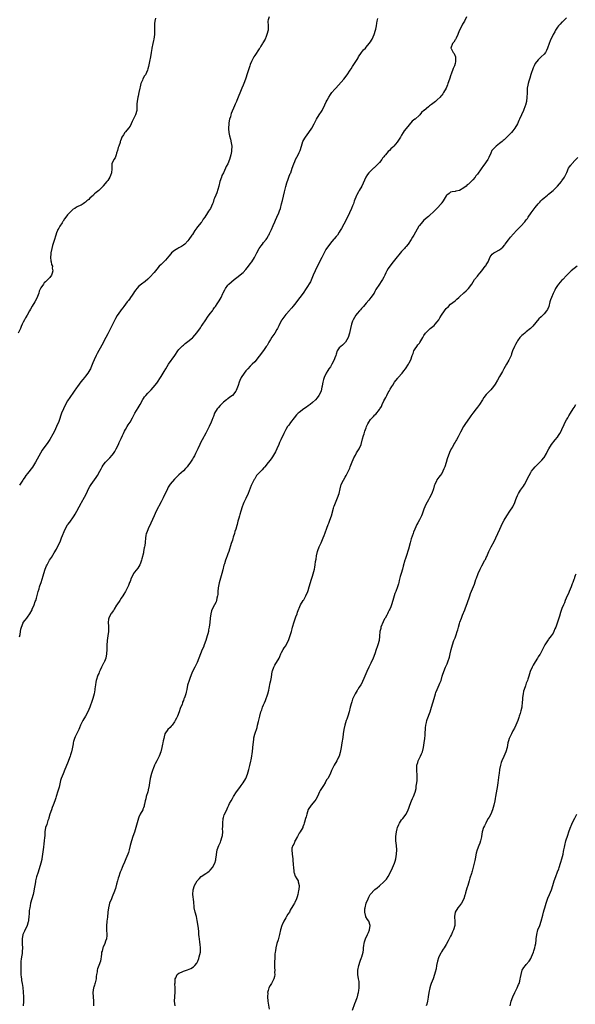
# Model space of a CAD drawing. Units: inches. Extents: x 2517000 to 2520000, y 1539000 to 1542000.
# Drawn here: x 2519151 to 2519401, y 1539802 to 1540244 of the extents above; entities that cross this region are included whole.
import ezdxf

# ---------------------------------------------------------------- set-up
doc = ezdxf.new("R2010")
doc.units = ezdxf.units.IN
doc.header["$MEASUREMENT"] = 0
doc.layers.add('LD25171539_10ft', color=41, linetype='Continuous')

msp = doc.modelspace()

# ---------------------------------------------------------------- linework, layer by layer
at = {"layer": 'LD25171539_10ft'}
for points, elevation in [([(2519212.45, 1540244.45), (2519212.1, 1540243), (2519212, 1540242), (2519211.93, 1540241), (2519211.93, 1540239.93), (2519212.06, 1540237.94), (2519212.02, 1540237), (2519211.75, 1540235), (2519211.56, 1540234.44), (2519211.28, 1540233), (2519210.81, 1540231), (2519210.79, 1540230.79), (2519210.47, 1540229), (2519210.16, 1540227), (2519209.76, 1540225), (2519209.26, 1540222.74), (2519209, 1540221.67), (2519208.82, 1540221), (2519207.92, 1540219), (2519207.54, 1540218.46), (2519206.82, 1540217.18), (2519206.6, 1540216.6), (2519205.91, 1540215), (2519205.53, 1540213.53), (2519205.4, 1540213), (2519205, 1540211.03), (2519204.63, 1540209.37), (2519204.51, 1540209), (2519204.18, 1540207), (2519204.14, 1540205.86), (2519204.14, 1540205), (2519204.04, 1540203), (2519203.43, 1540201), (2519202, 1540198), (2519201.57, 1540197), (2519201, 1540195.85), (2519200.38, 1540195), (2519199, 1540193.33), (2519198.8, 1540193.2), (2519198.61, 1540193), (2519198.02, 1540192.02), (2519197.33, 1540191), (2519197, 1540190), (2519196.67, 1540189.33), (2519196.64, 1540189), (2519196.56, 1540188.56), (2519196.04, 1540187), (2519195.73, 1540186.27), (2519195.43, 1540185), (2519195, 1540183.85), (2519194.73, 1540183), (2519194.27, 1540181.73), (2519193.71, 1540181), (2519192.77, 1540179), (2519192.8, 1540176.8), (2519192.76, 1540175), (2519192.19, 1540173.81), (2519191.94, 1540173), (2519191, 1540171.57), (2519190.58, 1540171), (2519188.93, 1540169.07), (2519188.89, 1540169), (2519186.93, 1540167), (2519185.84, 1540166.16), (2519185, 1540165.46), (2519184.76, 1540165.24), (2519184.57, 1540165), (2519183, 1540163.56), (2519182.48, 1540163), (2519181.67, 1540162.33), (2519181, 1540161.76), (2519180.55, 1540161.45), (2519180.01, 1540161), (2519179, 1540160.51), (2519177.92, 1540159.92), (2519177, 1540159.5), (2519176.25, 1540159), (2519175.41, 1540158.59), (2519173.8, 1540157), (2519173, 1540156.04), (2519172.2, 1540155), (2519171.65, 1540154.35), (2519171, 1540153.26), (2519170.88, 1540153.12), (2519170.48, 1540152.48), (2519169.45, 1540151), (2519169, 1540150.14), (2519168.55, 1540149.45), (2519168.37, 1540149), (2519168.03, 1540148.03), (2519167.63, 1540147), (2519167, 1540144.55), (2519166.26, 1540142.26), (2519165.87, 1540141), (2519165.39, 1540139), (2519165.39, 1540138.61), (2519165.28, 1540137), (2519165.45, 1540135.45), (2519165.61, 1540135), (2519165.76, 1540133.76), (2519166.16, 1540133), (2519166.1, 1540132.1), (2519166.34, 1540131), (2519166.07, 1540129.93), (2519165.7, 1540129), (2519165, 1540127.94), (2519164.13, 1540127), (2519163.48, 1540126.52), (2519163, 1540125.94), (2519162.42, 1540125.58), (2519162.1, 1540125), (2519161, 1540123.33), (2519160.82, 1540123), (2519160.23, 1540121.77), (2519160.01, 1540121), (2519159.48, 1540119.48), (2519159.28, 1540119), (2519158.2, 1540117), (2519157, 1540115.02), (2519156.27, 1540113.73), (2519155.91, 1540113), (2519154.78, 1540111), (2519154.13, 1540109.87), (2519153.58, 1540109), (2519153, 1540107.88), (2519152.61, 1540107), (2519152.11, 1540105.89), (2519151.79, 1540105), (2519150.8, 1540103)], 7620), ([(2519263.47, 1540245), (2519263, 1540243.69), (2519262.84, 1540243), (2519263.09, 1540241), (2519263, 1540239.6), (2519262.98, 1540239), (2519262.46, 1540237), (2519262.11, 1540236.11), (2519261.65, 1540235), (2519260.69, 1540233.31), (2519260.55, 1540233), (2519259.8, 1540231.8), (2519259.28, 1540231), (2519259, 1540230.61), (2519257, 1540227.62), (2519256.57, 1540227), (2519255.54, 1540225), (2519255, 1540223.52), (2519254.82, 1540223), (2519253.82, 1540219.82), (2519252.87, 1540217), (2519252.11, 1540215), (2519251.75, 1540214.25), (2519251.29, 1540213), (2519249, 1540207.47), (2519248.78, 1540207), (2519248.25, 1540205.75), (2519247.95, 1540205), (2519246.46, 1540201.54), (2519246.3, 1540201), (2519246.07, 1540200.07), (2519245.7, 1540199), (2519245.45, 1540197.45), (2519245.34, 1540197), (2519245.25, 1540195), (2519245.31, 1540194.69), (2519245.42, 1540193), (2519245.64, 1540191.64), (2519246.09, 1540190.09), (2519246.47, 1540188.47), (2519246.69, 1540187), (2519246.64, 1540185), (2519246.54, 1540184.54), (2519246.27, 1540183), (2519245.96, 1540181.96), (2519245.7, 1540181), (2519244.93, 1540179), (2519244.26, 1540177.74), (2519243.91, 1540177), (2519242.92, 1540175), (2519242.3, 1540173.7), (2519242.03, 1540173), (2519241.36, 1540171), (2519240.85, 1540169), (2519239.98, 1540166.02), (2519239.5, 1540165), (2519239, 1540163.65), (2519238.72, 1540163), (2519238.31, 1540161.69), (2519238.07, 1540161), (2519237.1, 1540159), (2519236.21, 1540157.79), (2519235.78, 1540157), (2519234.56, 1540155), (2519233.9, 1540154.1), (2519233.22, 1540153), (2519233, 1540152.71), (2519231.32, 1540150.68), (2519231, 1540150.27), (2519230.05, 1540149), (2519229, 1540147.31), (2519228.77, 1540147), (2519227.46, 1540145), (2519227, 1540144.41), (2519225.6, 1540143), (2519225, 1540142.54), (2519224.06, 1540141.94), (2519223, 1540141.35), (2519222.47, 1540141), (2519221, 1540140.13), (2519219.69, 1540139), (2519219.36, 1540138.64), (2519218.44, 1540137.56), (2519217, 1540135.74), (2519215, 1540133.78), (2519214.14, 1540133), (2519213, 1540131.71), (2519211.81, 1540130.19), (2519211, 1540129.26), (2519210.8, 1540129), (2519209, 1540127.15), (2519207.83, 1540126.17), (2519206.22, 1540125), (2519205, 1540124.02), (2519204.02, 1540123), (2519203.56, 1540122.44), (2519203, 1540121.69), (2519202.56, 1540121), (2519201.63, 1540119.63), (2519201.14, 1540118.86), (2519201, 1540118.69), (2519200.34, 1540117.66), (2519199.77, 1540117), (2519199, 1540116), (2519198.2, 1540115), (2519197.71, 1540114.29), (2519197, 1540113.43), (2519196.66, 1540113), (2519195.17, 1540110.83), (2519194.46, 1540109.54), (2519193.15, 1540106.85), (2519192.18, 1540105), (2519191, 1540102.64), (2519190.21, 1540101), (2519188.39, 1540097.61), (2519186.21, 1540093.79), (2519185.8, 1540093), (2519184.86, 1540091), (2519184.35, 1540089.65), (2519183.39, 1540087.39), (2519183.24, 1540087), (2519183, 1540086.52), (2519182.09, 1540085), (2519181, 1540083.61), (2519180.51, 1540083), (2519179.79, 1540082.21), (2519178.91, 1540081.09), (2519177.36, 1540079), (2519177, 1540078.47), (2519175.93, 1540077), (2519175, 1540075.59), (2519174.57, 1540075), (2519173.93, 1540074.07), (2519173, 1540072.65), (2519171.66, 1540070.34), (2519171.08, 1540069), (2519170.29, 1540067), (2519169, 1540063.34), (2519168.02, 1540061), (2519167.05, 1540058.95), (2519166.37, 1540057.63), (2519165, 1540055.22), (2519164.16, 1540053.84), (2519161.62, 1540050.38), (2519160.86, 1540049.14), (2519158.49, 1540045), (2519157.14, 1540042.86), (2519155, 1540039.94), (2519154.23, 1540039), (2519153.71, 1540038.29), (2519153, 1540037.22), (2519152.83, 1540037), (2519151.31, 1540034.69)], 7630), ([(2519151.37, 1539966.63), (2519151.62, 1539967.62), (2519151.82, 1539969), (2519151.98, 1539970.02), (2519152.26, 1539971), (2519153, 1539972.87), (2519153.08, 1539973), (2519153.96, 1539974.04), (2519154.67, 1539975), (2519155, 1539975.48), (2519155.94, 1539977), (2519157, 1539978.78), (2519157.12, 1539979.12), (2519157.9, 1539981), (2519158.46, 1539982.46), (2519158.69, 1539983), (2519159, 1539983.94), (2519159.62, 1539986.38), (2519159.79, 1539987), (2519160.15, 1539988.15), (2519160.38, 1539989), (2519160.5, 1539989.5), (2519161.04, 1539991.04), (2519161.94, 1539994.06), (2519162.28, 1539995), (2519162.96, 1539997), (2519163.52, 1539998.48), (2519163.76, 1539999), (2519164.89, 1540001), (2519165.75, 1540002.25), (2519167, 1540004.29), (2519167.97, 1540006.03), (2519168.46, 1540007), (2519169, 1540008.11), (2519169.74, 1540009.74), (2519170.28, 1540011), (2519171.95, 1540015), (2519173, 1540016.92), (2519173.05, 1540017), (2519173.91, 1540018.09), (2519174.54, 1540019), (2519175, 1540019.59), (2519175.98, 1540021), (2519176.37, 1540021.63), (2519177.17, 1540023), (2519178.2, 1540025), (2519179, 1540026.61), (2519179.21, 1540027), (2519180.6, 1540029.4), (2519181.46, 1540031), (2519182.42, 1540033), (2519183, 1540034.13), (2519183.52, 1540035), (2519185, 1540037.09), (2519185.86, 1540038.14), (2519186.44, 1540039), (2519187.52, 1540041), (2519188.02, 1540041.98), (2519188.5, 1540043), (2519189, 1540043.74), (2519190, 1540045), (2519191.52, 1540046.48), (2519191.95, 1540047), (2519193, 1540048.17), (2519193.61, 1540049), (2519194.16, 1540049.84), (2519194.78, 1540051), (2519195.78, 1540053), (2519196.16, 1540053.84), (2519196.72, 1540055), (2519197, 1540055.67), (2519197.65, 1540057), (2519198.03, 1540057.97), (2519198.57, 1540059), (2519199, 1540059.77), (2519199.74, 1540061), (2519200.23, 1540061.77), (2519201.02, 1540062.98), (2519202.08, 1540065), (2519203.15, 1540067), (2519204.62, 1540069.38), (2519205.53, 1540071), (2519206.76, 1540073.24), (2519207, 1540073.6), (2519207.58, 1540074.42), (2519208.06, 1540075), (2519209, 1540076.03), (2519210.5, 1540077.5), (2519211.47, 1540078.53), (2519213, 1540080.51), (2519213.35, 1540081), (2519214.66, 1540083), (2519215, 1540083.58), (2519215.86, 1540085), (2519216.27, 1540085.73), (2519217.02, 1540086.98), (2519218.34, 1540089), (2519221.06, 1540093), (2519222.54, 1540095), (2519223, 1540095.56), (2519224.32, 1540097), (2519224.65, 1540097.35), (2519225, 1540097.63), (2519225.71, 1540098.29), (2519227, 1540099.23), (2519229, 1540100.84), (2519229.16, 1540101), (2519231, 1540103.05), (2519232.61, 1540105.39), (2519233, 1540105.9), (2519233.45, 1540106.55), (2519235, 1540108.89), (2519235.82, 1540110.18), (2519237, 1540111.78), (2519238, 1540113), (2519238.36, 1540113.64), (2519239, 1540114.49), (2519239.21, 1540114.79), (2519239.38, 1540115), (2519240.18, 1540116.18), (2519241, 1540117.49), (2519241.9, 1540119), (2519242.71, 1540120.71), (2519242.91, 1540121.09), (2519243.57, 1540122.43), (2519243.88, 1540123), (2519245, 1540124.51), (2519245.44, 1540125), (2519247.78, 1540127), (2519249, 1540127.95), (2519251.76, 1540130.24), (2519253, 1540131.55), (2519254.22, 1540133), (2519255, 1540134.04), (2519255.67, 1540135), (2519256.91, 1540137), (2519257.96, 1540139), (2519259.07, 1540141), (2519259.84, 1540142.16), (2519260.52, 1540143), (2519261, 1540143.65), (2519262.08, 1540145), (2519262.46, 1540145.54), (2519263.23, 1540146.77), (2519263.36, 1540147), (2519263.67, 1540147.67), (2519264.54, 1540149.46), (2519265.27, 1540151.27), (2519266.05, 1540153), (2519266.37, 1540153.63), (2519267, 1540155), (2519267.87, 1540157), (2519268.16, 1540157.84), (2519268.53, 1540159), (2519269.09, 1540161), (2519269.49, 1540162.51), (2519270.36, 1540166.36), (2519270.51, 1540167), (2519271, 1540168.82), (2519271.51, 1540170.49), (2519272.06, 1540172.06), (2519272.37, 1540173), (2519273, 1540174.64), (2519273.16, 1540175), (2519273.9, 1540177), (2519274.55, 1540179), (2519275, 1540180.1), (2519275.4, 1540181), (2519275.94, 1540182.05), (2519276.48, 1540183), (2519277, 1540184.13), (2519277.38, 1540185), (2519278.01, 1540187), (2519278.68, 1540189), (2519279.46, 1540190.54), (2519279.76, 1540191), (2519281.31, 1540193), (2519282.69, 1540195), (2519283.72, 1540197), (2519284.13, 1540197.87), (2519284.74, 1540199), (2519285.99, 1540201), (2519287, 1540202.54), (2519287.28, 1540203), (2519287.63, 1540203.63), (2519288.36, 1540205), (2519288.54, 1540205.46), (2519289.17, 1540206.83), (2519289.56, 1540207.56), (2519290.27, 1540209), (2519291, 1540210.05), (2519291.7, 1540211), (2519293, 1540212.5), (2519293.4, 1540213), (2519297, 1540217), (2519298.51, 1540219), (2519299.84, 1540221), (2519300.29, 1540221.71), (2519301, 1540222.71), (2519302.49, 1540225), (2519303, 1540225.8), (2519303.42, 1540226.58), (2519303.67, 1540227), (2519304.98, 1540229.02), (2519305.84, 1540230.16), (2519306.71, 1540231), (2519307, 1540231.36), (2519308.46, 1540233), (2519309, 1540233.83), (2519309.44, 1540234.56), (2519309.73, 1540235), (2519310.65, 1540237), (2519311.33, 1540239), (2519311.45, 1540239.45), (2519311.77, 1540241), (2519311.89, 1540242.11), (2519312.07, 1540243), (2519312.24, 1540244.24)], 7640), ([(2519352.15, 1540245), (2519351.17, 1540243), (2519350.35, 1540241.65), (2519350.08, 1540241), (2519349.03, 1540239), (2519348.46, 1540237.54), (2519348.22, 1540237), (2519347.45, 1540235.45), (2519347.18, 1540234.82), (2519347, 1540234.6), (2519346.42, 1540233.58), (2519345.9, 1540233), (2519345.15, 1540231), (2519345.24, 1540230.76), (2519346.16, 1540229), (2519346.53, 1540228.53), (2519347, 1540227.38), (2519347.14, 1540227.14), (2519347.14, 1540227), (2519347.12, 1540226.88), (2519347.23, 1540225), (2519347, 1540224.07), (2519346.7, 1540223), (2519346.17, 1540221.83), (2519345.27, 1540219.27), (2519345.16, 1540219), (2519345, 1540218.53), (2519344.57, 1540217.43), (2519344.44, 1540217), (2519343.76, 1540215), (2519343.59, 1540214.41), (2519343, 1540212.98), (2519341.86, 1540211), (2519341.51, 1540210.49), (2519341, 1540209.89), (2519340.62, 1540209.38), (2519340.3, 1540209), (2519339, 1540207.67), (2519338.24, 1540207), (2519337, 1540206.07), (2519336.34, 1540205.66), (2519335.47, 1540205), (2519335, 1540204.66), (2519333.05, 1540202.95), (2519333, 1540202.88), (2519331.96, 1540202.04), (2519331.15, 1540201), (2519331, 1540200.83), (2519329.09, 1540199.09), (2519328.99, 1540199), (2519327.78, 1540198.22), (2519325, 1540194.93), (2519324.18, 1540193.82), (2519323.71, 1540193), (2519323, 1540191.9), (2519322.44, 1540191), (2519321.91, 1540190.09), (2519321, 1540188.76), (2519319.51, 1540187), (2519319, 1540186.5), (2519318.2, 1540185.8), (2519317.48, 1540185), (2519317, 1540184.51), (2519315.69, 1540183), (2519315.36, 1540182.64), (2519315, 1540182.1), (2519314.47, 1540181.53), (2519314.08, 1540181), (2519313, 1540179.64), (2519311.71, 1540178.29), (2519311, 1540177.53), (2519310.73, 1540177.27), (2519310.39, 1540177), (2519309, 1540175.72), (2519308.31, 1540175), (2519307.74, 1540174.26), (2519306.98, 1540173), (2519305.71, 1540170.29), (2519305.07, 1540169), (2519303.96, 1540167), (2519303.58, 1540166.42), (2519303, 1540165.38), (2519302.81, 1540165), (2519302.71, 1540164.71), (2519301.71, 1540162.29), (2519301.31, 1540161), (2519301, 1540160.21), (2519300.55, 1540159), (2519299.64, 1540157), (2519298.08, 1540153.92), (2519297, 1540151.88), (2519295.98, 1540150.02), (2519295.45, 1540149), (2519295, 1540148.24), (2519294.14, 1540147), (2519293.64, 1540146.36), (2519292.7, 1540145.3), (2519292.46, 1540145), (2519291, 1540143.36), (2519290.73, 1540143), (2519289.31, 1540141), (2519289, 1540140.49), (2519288.22, 1540139), (2519287.22, 1540137), (2519285.24, 1540133.24), (2519284.1, 1540131), (2519283.26, 1540129), (2519283, 1540128.33), (2519282.04, 1540125.96), (2519280.16, 1540123), (2519278.77, 1540121), (2519275.76, 1540117), (2519275, 1540115.94), (2519274.2, 1540115), (2519273.66, 1540114.34), (2519273, 1540113.62), (2519272.72, 1540113.28), (2519271, 1540111.32), (2519269.23, 1540109), (2519269, 1540108.63), (2519268.14, 1540107), (2519267.78, 1540106.22), (2519267.25, 1540105), (2519267, 1540104.57), (2519266.05, 1540103), (2519265.59, 1540102.41), (2519264.77, 1540101.23), (2519264.06, 1540100.06), (2519263.4, 1540099), (2519262.53, 1540097.47), (2519262.22, 1540097), (2519261, 1540095.22), (2519259, 1540092.67), (2519257, 1540090.16), (2519255.84, 1540089), (2519255, 1540088.11), (2519253.9, 1540087), (2519253, 1540086), (2519252.22, 1540085), (2519250.9, 1540083), (2519250.27, 1540081.73), (2519249.98, 1540081), (2519249.53, 1540079.53), (2519249, 1540078), (2519248.73, 1540077.27), (2519248.6, 1540077), (2519247.09, 1540075), (2519247, 1540074.92), (2519245.84, 1540074.16), (2519245, 1540073.51), (2519244.69, 1540073.31), (2519244.33, 1540073), (2519243, 1540071.96), (2519241.95, 1540071), (2519241.48, 1540070.52), (2519240.54, 1540069.46), (2519240.2, 1540069), (2519239.01, 1540067), (2519238.46, 1540065.54), (2519238.22, 1540065), (2519237.69, 1540063.69), (2519237.44, 1540063), (2519236.51, 1540061), (2519235, 1540058.01), (2519233.37, 1540055), (2519232.58, 1540053.42), (2519232.33, 1540053), (2519231.42, 1540051), (2519231.26, 1540050.74), (2519230.49, 1540049), (2519229.94, 1540047.94), (2519229.4, 1540047), (2519229, 1540046.35), (2519228.44, 1540045.56), (2519228.13, 1540045), (2519227, 1540043.4), (2519226.67, 1540043), (2519225.85, 1540042.15), (2519225, 1540041.22), (2519223, 1540039.35), (2519221, 1540037.45), (2519219, 1540035.1), (2519218.21, 1540033.79), (2519217.78, 1540033), (2519215.82, 1540029), (2519215, 1540027.26), (2519212.82, 1540023), (2519211.85, 1540021), (2519210.3, 1540017.7), (2519209.17, 1540015.17), (2519208.54, 1540013.46), (2519208.32, 1540013), (2519208.13, 1540012.13), (2519207.93, 1540011), (2519207.8, 1540009), (2519207.65, 1540007.65), (2519207.54, 1540007), (2519207.41, 1540006.59), (2519207.13, 1540005), (2519207, 1540004.37), (2519206.32, 1540001.68), (2519206.2, 1540001), (2519205.7, 1539999.7), (2519205.47, 1539999), (2519205, 1539998.25), (2519204.49, 1539997.51), (2519203, 1539995.6), (2519202.57, 1539995), (2519202.05, 1539993.95), (2519201.55, 1539993), (2519201, 1539991.5), (2519200.77, 1539991), (2519200.34, 1539989.66), (2519199.96, 1539989), (2519198.96, 1539987), (2519198.23, 1539985.77), (2519197.8, 1539985), (2519197, 1539983.94), (2519196.41, 1539983), (2519195.1, 1539981), (2519195, 1539980.8), (2519193.82, 1539979), (2519193.56, 1539978.44), (2519193, 1539977.72), (2519192.71, 1539977.29), (2519192.46, 1539977), (2519191.47, 1539975), (2519191.38, 1539974.62), (2519191.21, 1539973), (2519191.34, 1539971.34), (2519191.32, 1539970.68), (2519191.35, 1539969), (2519191.09, 1539967.09), (2519190.73, 1539965), (2519190.73, 1539964.73), (2519190.59, 1539963), (2519190.55, 1539961.45), (2519190.57, 1539961), (2519190.47, 1539959), (2519190.08, 1539957), (2519189.51, 1539955.51), (2519189.29, 1539955), (2519189.17, 1539954.83), (2519189, 1539954.47), (2519188.46, 1539953.54), (2519188.25, 1539953), (2519187.65, 1539951.65), (2519187.21, 1539950.79), (2519187, 1539950.23), (2519186.62, 1539949.38), (2519185.82, 1539947), (2519185.72, 1539946.28), (2519185.43, 1539945), (2519185.22, 1539943.22), (2519185.21, 1539942.79), (2519184.93, 1539941.07), (2519184.35, 1539939), (2519184.01, 1539937.99), (2519182.92, 1539935), (2519182.05, 1539933), (2519180.97, 1539931), (2519179.76, 1539929), (2519179, 1539927.5), (2519178.77, 1539927), (2519178.26, 1539925.74), (2519177.97, 1539925), (2519176.31, 1539921.69), (2519176.05, 1539921), (2519175.68, 1539919.68), (2519175.47, 1539919), (2519175.41, 1539918.59), (2519175, 1539916.39), (2519174.7, 1539915), (2519174.33, 1539913.67), (2519174.11, 1539913), (2519173, 1539909.88), (2519171.78, 1539907), (2519170.91, 1539905.09), (2519170.11, 1539903), (2519169.84, 1539902.16), (2519169.11, 1539899.11), (2519168.63, 1539897.37), (2519167.89, 1539895), (2519167.67, 1539894.33), (2519167.19, 1539893), (2519166.42, 1539891), (2519166.06, 1539889.94), (2519165.67, 1539889), (2519164.98, 1539887), (2519164.61, 1539885.39), (2519164.48, 1539885), (2519164.15, 1539884.15), (2519163.59, 1539882.41), (2519163.02, 1539881), (2519162.72, 1539879), (2519162.69, 1539877.31), (2519162.6, 1539876.6), (2519162.52, 1539875), (2519162.35, 1539873.65), (2519162.19, 1539872.19), (2519161.76, 1539869), (2519161.45, 1539867), (2519161.35, 1539866.65), (2519161, 1539865), (2519159.7, 1539861), (2519159.07, 1539858.93), (2519158.62, 1539857), (2519158.56, 1539856.56), (2519158.26, 1539855), (2519158.16, 1539854.16), (2519157.68, 1539851.68), (2519157.52, 1539851), (2519156.35, 1539847), (2519156.14, 1539845.86), (2519155.94, 1539845), (2519155.78, 1539843.78), (2519155.73, 1539843), (2519155.72, 1539842.28), (2519155.6, 1539841), (2519155.38, 1539839.38), (2519155.35, 1539839), (2519155.28, 1539838.72), (2519154.75, 1539837), (2519153.55, 1539834.45), (2519152.94, 1539833), (2519152.64, 1539831), (2519152.63, 1539828.63), (2519152.67, 1539827), (2519152.59, 1539825.41), (2519152.56, 1539825), (2519152.51, 1539824.51), (2519152.29, 1539823), (2519152.11, 1539821.89), (2519152.04, 1539821), (2519152.02, 1539820.02), (2519151.93, 1539819), (2519151.91, 1539818.09), (2519151.91, 1539817), (2519151.97, 1539815), (2519152.11, 1539813.89), (2519152.21, 1539813), (2519152.31, 1539812.31), (2519152.55, 1539811), (2519152.81, 1539809.19), (2519153.03, 1539807.03), (2519153.14, 1539805), (2519153.11, 1539802.89), (2519153.03, 1539801)], 7650), ([(2519397, 1540244.58), (2519395.26, 1540242.74), (2519395, 1540242.53), (2519394.27, 1540241.73), (2519393.52, 1540241), (2519393, 1540240.3), (2519392.14, 1540239), (2519391.78, 1540238.22), (2519391.12, 1540237), (2519389.72, 1540234.28), (2519389.23, 1540233), (2519388.55, 1540231), (2519388.1, 1540229.9), (2519387.62, 1540229), (2519387, 1540228.23), (2519385.71, 1540227), (2519385.33, 1540226.67), (2519385, 1540226.47), (2519384.26, 1540225.74), (2519383, 1540224.11), (2519382.48, 1540223), (2519382.13, 1540222.13), (2519381, 1540219.08), (2519380.56, 1540217.44), (2519380.38, 1540217), (2519380.06, 1540216.06), (2519379.79, 1540215), (2519379.72, 1540214.28), (2519379.41, 1540213), (2519379.31, 1540211.31), (2519379.31, 1540210.69), (2519379.27, 1540209), (2519379.01, 1540207), (2519378.6, 1540205.4), (2519378.47, 1540205), (2519377.68, 1540203), (2519376.81, 1540201), (2519375.92, 1540199), (2519375.62, 1540198.38), (2519375.01, 1540197), (2519373.85, 1540195), (2519373, 1540193.84), (2519372.27, 1540193), (2519371, 1540191.76), (2519370.25, 1540191), (2519369, 1540189.81), (2519368.6, 1540189.4), (2519368.16, 1540189), (2519367, 1540188.06), (2519365.52, 1540187), (2519365.25, 1540186.75), (2519364.24, 1540185.76), (2519363.57, 1540185), (2519363, 1540183.82), (2519362.15, 1540181.85), (2519361.73, 1540181), (2519361, 1540179.83), (2519360.41, 1540179), (2519359.78, 1540178.22), (2519358.71, 1540176.71), (2519357, 1540174.41), (2519356.36, 1540173.64), (2519356.01, 1540173), (2519355, 1540171.83), (2519354.25, 1540171), (2519353.56, 1540170.44), (2519353, 1540169.88), (2519352.48, 1540169.52), (2519351.94, 1540169), (2519351, 1540168.24), (2519349, 1540167), (2519347.31, 1540166.69), (2519347, 1540166.57), (2519345.64, 1540166.36), (2519345, 1540166.21), (2519344.28, 1540165.72), (2519343.33, 1540165), (2519343, 1540164.64), (2519341.67, 1540162.33), (2519341, 1540161.45), (2519340.82, 1540161.18), (2519340.68, 1540161), (2519339, 1540159.14), (2519337.98, 1540158.02), (2519335, 1540155.31), (2519333, 1540153.64), (2519332.33, 1540153), (2519331, 1540151.38), (2519330.74, 1540151), (2519328.48, 1540147), (2519327.91, 1540146.09), (2519327.33, 1540145), (2519325.94, 1540143), (2519325, 1540141.89), (2519324.57, 1540141.43), (2519324.23, 1540141), (2519323, 1540139.63), (2519321.79, 1540138.21), (2519321, 1540137.2), (2519319.17, 1540135), (2519317.63, 1540133), (2519317, 1540132.02), (2519316.41, 1540131), (2519315.96, 1540130.04), (2519315.44, 1540129), (2519315, 1540128.11), (2519314.41, 1540127), (2519313.82, 1540126.18), (2519313.08, 1540125), (2519311.47, 1540122.53), (2519311, 1540121.66), (2519310.6, 1540121), (2519309.22, 1540119), (2519308.23, 1540117.77), (2519307, 1540116.38), (2519305.83, 1540115), (2519305.48, 1540114.52), (2519305, 1540114.1), (2519304.52, 1540113.48), (2519304, 1540113), (2519303, 1540111.87), (2519302.38, 1540111), (2519301.28, 1540109), (2519301, 1540108.31), (2519300.55, 1540107), (2519300.02, 1540105), (2519299.73, 1540103.73), (2519299.55, 1540103), (2519298.95, 1540101), (2519297.76, 1540099), (2519297.43, 1540098.57), (2519297, 1540098.12), (2519296.42, 1540097.58), (2519295.64, 1540097), (2519295, 1540096.35), (2519294.04, 1540095), (2519293.61, 1540093.61), (2519293.38, 1540093), (2519293, 1540091.89), (2519292.72, 1540091), (2519291.65, 1540089), (2519291, 1540087.91), (2519290.37, 1540087), (2519289.86, 1540086.14), (2519289.12, 1540085), (2519289, 1540084.73), (2519288.21, 1540083), (2519287.91, 1540082.09), (2519287.62, 1540081), (2519287.32, 1540079.32), (2519287.25, 1540079), (2519287.19, 1540078.81), (2519286.8, 1540077), (2519285.86, 1540075), (2519285, 1540073.88), (2519284.27, 1540073), (2519283, 1540071.85), (2519281.95, 1540071), (2519281, 1540070.3), (2519280.24, 1540069.76), (2519279, 1540068.92), (2519277, 1540067.38), (2519276.53, 1540067), (2519275.76, 1540066.24), (2519274.72, 1540065), (2519273.15, 1540062.85), (2519272.28, 1540061.71), (2519271.79, 1540061), (2519271, 1540059.77), (2519270.03, 1540057.97), (2519268.7, 1540055), (2519268.15, 1540053.85), (2519267.83, 1540053), (2519266.97, 1540051), (2519266.28, 1540049.72), (2519265.97, 1540049), (2519265, 1540047.4), (2519264.72, 1540047), (2519263.98, 1540046.02), (2519263, 1540044.88), (2519261.58, 1540043), (2519261.36, 1540042.64), (2519261, 1540042.28), (2519260.43, 1540041.57), (2519259.76, 1540041), (2519257.83, 1540039), (2519257, 1540037.59), (2519256.78, 1540037.22), (2519256.62, 1540037), (2519255.46, 1540034.54), (2519255, 1540033.38), (2519254, 1540031), (2519253, 1540028.74), (2519252.18, 1540027), (2519251.87, 1540026.13), (2519251.41, 1540025), (2519250.76, 1540023), (2519250.38, 1540021.62), (2519250.14, 1540021), (2519249.87, 1540019.87), (2519249.62, 1540019), (2519249.43, 1540018.57), (2519249.12, 1540017), (2519249, 1540016.62), (2519248.55, 1540015), (2519248.1, 1540013.9), (2519247.88, 1540013), (2519247.4, 1540011.4), (2519247.2, 1540010.8), (2519247, 1540010.05), (2519246.72, 1540009.28), (2519246.5, 1540008.5), (2519245.38, 1540005), (2519245, 1540003.91), (2519244.64, 1540003), (2519244.22, 1540001.78), (2519243.89, 1540001), (2519243.37, 1539999.37), (2519243.21, 1539998.79), (2519242.75, 1539996.75), (2519242.31, 1539995), (2519241.93, 1539994.07), (2519241.71, 1539993), (2519241.06, 1539990.94), (2519240.7, 1539989.3), (2519240.61, 1539988.61), (2519240.48, 1539987), (2519240.41, 1539985.59), (2519240.31, 1539985), (2519240.05, 1539984.05), (2519239.87, 1539983), (2519239.65, 1539982.35), (2519239, 1539981.01), (2519237.94, 1539979), (2519237.67, 1539978.33), (2519237.25, 1539977), (2519236.98, 1539975), (2519236.88, 1539973.12), (2519236.61, 1539971), (2519236.29, 1539969.71), (2519236.19, 1539969), (2519236, 1539968), (2519235.73, 1539967), (2519235.13, 1539965), (2519234.34, 1539963), (2519233.97, 1539962.03), (2519233.48, 1539961), (2519232.69, 1539959), (2519231.12, 1539955.12), (2519231, 1539954.86), (2519230.37, 1539953.63), (2519230.09, 1539953), (2519229.1, 1539951), (2519228.49, 1539949.51), (2519227.86, 1539947.86), (2519227.55, 1539947), (2519227.43, 1539946.57), (2519227, 1539945.31), (2519226.86, 1539944.86), (2519226.5, 1539943), (2519226.28, 1539941.72), (2519226.08, 1539941), (2519225.63, 1539939.63), (2519225.39, 1539939), (2519225.25, 1539938.75), (2519225, 1539938.08), (2519224.65, 1539937.35), (2519224.57, 1539937), (2519224.37, 1539936.37), (2519223.55, 1539934.45), (2519223.05, 1539933), (2519222.27, 1539931), (2519221.89, 1539930.11), (2519221.34, 1539929), (2519221, 1539928.45), (2519219.92, 1539927), (2519219.51, 1539926.49), (2519219, 1539925.96), (2519218.03, 1539925), (2519216.71, 1539923), (2519216.32, 1539921.68), (2519216.14, 1539921), (2519215.95, 1539919.95), (2519215.73, 1539919), (2519215.53, 1539918.47), (2519215.28, 1539917), (2519214.81, 1539915), (2519214.15, 1539913), (2519213.12, 1539911), (2519212.33, 1539909.67), (2519212.03, 1539909), (2519211.42, 1539907.42), (2519211.24, 1539907), (2519210.72, 1539905.28), (2519210.12, 1539903), (2519209.72, 1539901), (2519209.42, 1539899), (2519209.36, 1539898.64), (2519209, 1539897.09), (2519208.32, 1539895), (2519208.07, 1539893.93), (2519207.8, 1539893), (2519207.5, 1539891.5), (2519207.43, 1539891), (2519207.33, 1539890.67), (2519207, 1539889.79), (2519206.8, 1539889.2), (2519206.72, 1539889), (2519205.61, 1539887), (2519205, 1539885.68), (2519204.8, 1539885.2), (2519203.91, 1539882.09), (2519203.65, 1539881), (2519203.03, 1539878.97), (2519202.31, 1539877), (2519201.66, 1539875), (2519201.13, 1539873), (2519200.66, 1539871), (2519200.27, 1539869.73), (2519199.99, 1539869), (2519199.1, 1539867), (2519198.52, 1539865.48), (2519197.83, 1539863.83), (2519197.52, 1539863), (2519197, 1539861.9), (2519196.62, 1539861), (2519196.45, 1539860.45), (2519195.93, 1539859), (2519195.7, 1539858.3), (2519195.42, 1539857), (2519195, 1539855.61), (2519194.42, 1539853.58), (2519193.71, 1539851.71), (2519193.36, 1539850.64), (2519193, 1539849.89), (2519192.62, 1539849), (2519191.82, 1539847), (2519191.64, 1539846.36), (2519191.28, 1539845), (2519191.02, 1539843), (2519190.82, 1539840.82), (2519190.58, 1539839), (2519190.59, 1539838.59), (2519190.43, 1539837), (2519190.47, 1539836.47), (2519190.5, 1539835), (2519190.61, 1539833), (2519190.53, 1539832.53), (2519190.41, 1539831), (2519190.05, 1539830.05), (2519189.74, 1539829), (2519189, 1539827.27), (2519188.84, 1539827), (2519188.45, 1539825.55), (2519188.26, 1539825), (2519188.24, 1539824.24), (2519188.12, 1539823), (2519187.9, 1539822.1), (2519187.73, 1539821), (2519187, 1539819.13), (2519186.38, 1539817.62), (2519186.24, 1539817), (2519186.18, 1539816.18), (2519185.97, 1539815), (2519185.85, 1539814.15), (2519185.75, 1539813), (2519185.31, 1539811.31), (2519185.2, 1539810.8), (2519185, 1539810.24), (2519184.71, 1539809.29), (2519184.59, 1539809), (2519184.36, 1539807), (2519184.52, 1539805), (2519184.62, 1539803), (2519184.61, 1539801)], 7660), ([(2519221.21, 1539801), (2519221.03, 1539803), (2519221.11, 1539805), (2519221.27, 1539807.27), (2519221.26, 1539809), (2519221.2, 1539810.8), (2519221.24, 1539811.24), (2519221.27, 1539813), (2519221.59, 1539813.59), (2519222.16, 1539815), (2519223, 1539815.63), (2519224.08, 1539816.08), (2519225, 1539816.53), (2519226.84, 1539817.16), (2519228.29, 1539817.71), (2519229.54, 1539818.46), (2519230.1, 1539819), (2519231, 1539820.16), (2519231.43, 1539821), (2519231.87, 1539822.13), (2519232.13, 1539823), (2519232.6, 1539825), (2519232.72, 1539827), (2519232.49, 1539828.49), (2519232.4, 1539829.6), (2519232.14, 1539831), (2519232, 1539832), (2519231.97, 1539833), (2519231.87, 1539834.13), (2519231.76, 1539835.76), (2519231.23, 1539839.23), (2519230.84, 1539841), (2519230.28, 1539843), (2519229.87, 1539845), (2519229.81, 1539845.81), (2519229.67, 1539847), (2519229.62, 1539847.62), (2519229.24, 1539851), (2519229.3, 1539853), (2519229.94, 1539855), (2519231.12, 1539857), (2519232.04, 1539857.96), (2519232.91, 1539859), (2519233, 1539859.08), (2519235, 1539860.4), (2519235.93, 1539861), (2519236.55, 1539861.45), (2519237, 1539861.9), (2519238.04, 1539863), (2519239.04, 1539865), (2519239.48, 1539866.52), (2519239.59, 1539867), (2519239.67, 1539867.67), (2519240.05, 1539869.95), (2519240.18, 1539871), (2519240.84, 1539873), (2519241.57, 1539874.43), (2519241.8, 1539875), (2519242.45, 1539877), (2519242.52, 1539877.48), (2519242.62, 1539879), (2519242.54, 1539880.54), (2519242.63, 1539881.37), (2519242.64, 1539883), (2519242.91, 1539885.09), (2519243, 1539885.47), (2519243.36, 1539886.64), (2519244.44, 1539889), (2519244.64, 1539889.36), (2519245, 1539890.16), (2519245.28, 1539890.72), (2519245.38, 1539891), (2519245.72, 1539891.72), (2519246.38, 1539893), (2519247, 1539893.99), (2519247.55, 1539895), (2519248.9, 1539897), (2519250.36, 1539899), (2519251, 1539899.83), (2519251.85, 1539901), (2519253.03, 1539903), (2519253.83, 1539905), (2519254.43, 1539907), (2519254.88, 1539908.88), (2519255.25, 1539910.75), (2519255.43, 1539911.43), (2519255.67, 1539913), (2519255.81, 1539914.19), (2519255.95, 1539915), (2519256.22, 1539917), (2519256.65, 1539920.65), (2519256.68, 1539921.32), (2519257.02, 1539922.98), (2519258.05, 1539925.95), (2519258.26, 1539927), (2519258.64, 1539928.64), (2519259.25, 1539931), (2519259.82, 1539933), (2519260.14, 1539933.86), (2519260.54, 1539935), (2519261, 1539936.05), (2519261.37, 1539937), (2519261.9, 1539938.1), (2519262.97, 1539941), (2519263.35, 1539942.65), (2519263.53, 1539943.53), (2519263.96, 1539946.04), (2519264.21, 1539947), (2519264.53, 1539948.53), (2519264.91, 1539951), (2519265, 1539951.37), (2519265.56, 1539953), (2519266.12, 1539953.88), (2519267.93, 1539957), (2519268.25, 1539957.75), (2519268.72, 1539959), (2519269, 1539959.59), (2519269.78, 1539961), (2519270.25, 1539961.75), (2519271, 1539962.65), (2519271.21, 1539963), (2519272.18, 1539965), (2519273, 1539967.18), (2519273.47, 1539969), (2519273.8, 1539970.2), (2519274, 1539971), (2519274.71, 1539973.29), (2519275.24, 1539974.76), (2519275.54, 1539975.54), (2519276.05, 1539977), (2519276.25, 1539977.75), (2519277.62, 1539981), (2519278.82, 1539983), (2519279, 1539983.27), (2519279.95, 1539985), (2519280.87, 1539987), (2519281, 1539987.37), (2519281.53, 1539989), (2519282.57, 1539992.57), (2519283, 1539993.92), (2519283.85, 1539997), (2519284.05, 1539997.95), (2519284.23, 1539999), (2519284.38, 1540000.38), (2519284.56, 1540001.44), (2519284.76, 1540003), (2519285.23, 1540005), (2519285.39, 1540005.39), (2519285.98, 1540007), (2519286.79, 1540008.79), (2519287.72, 1540011), (2519288.14, 1540012.14), (2519288.62, 1540013.38), (2519289.34, 1540015.34), (2519289.97, 1540017), (2519290.27, 1540017.73), (2519290.72, 1540019), (2519291.43, 1540021), (2519292.43, 1540024.43), (2519292.58, 1540025), (2519292.68, 1540025.32), (2519293.24, 1540026.76), (2519294.23, 1540029), (2519294.9, 1540031), (2519295.34, 1540033), (2519295.89, 1540035), (2519296.83, 1540037), (2519297.69, 1540038.31), (2519298.02, 1540039), (2519299.68, 1540042.32), (2519299.89, 1540043), (2519300.45, 1540044.45), (2519301.56, 1540047), (2519302.26, 1540048.26), (2519302.76, 1540049.24), (2519303.95, 1540051), (2519304.86, 1540053), (2519305.49, 1540055.49), (2519305.91, 1540057), (2519306.21, 1540057.79), (2519306.51, 1540059), (2519307, 1540060.48), (2519307.18, 1540061), (2519307.77, 1540062.23), (2519308.19, 1540063), (2519309, 1540064.14), (2519309.76, 1540065), (2519310.4, 1540065.6), (2519311, 1540066.28), (2519311.39, 1540066.61), (2519313, 1540068.64), (2519313.25, 1540069), (2519313.91, 1540070.09), (2519314.32, 1540071), (2519315, 1540072.63), (2519315.86, 1540074.14), (2519316.3, 1540075), (2519317, 1540076.27), (2519317.37, 1540077), (2519317.84, 1540077.84), (2519318.54, 1540079), (2519319, 1540079.65), (2519319.84, 1540081), (2519320.32, 1540081.68), (2519321.24, 1540082.76), (2519321.47, 1540083), (2519323.2, 1540085), (2519323.99, 1540086.01), (2519324.7, 1540087), (2519326.07, 1540089), (2519326.41, 1540089.59), (2519327.12, 1540091), (2519327.76, 1540093), (2519328.11, 1540093.89), (2519328.48, 1540095), (2519329, 1540095.88), (2519329.76, 1540097), (2519330.33, 1540097.67), (2519331, 1540098.54), (2519331.22, 1540098.79), (2519332.53, 1540101), (2519332.69, 1540101.31), (2519333, 1540101.86), (2519333.75, 1540103), (2519335, 1540104.33), (2519335.8, 1540105), (2519336.48, 1540105.52), (2519337, 1540106), (2519337.56, 1540106.44), (2519338.08, 1540107), (2519339, 1540108.11), (2519339.63, 1540109), (2519340.19, 1540109.81), (2519340.86, 1540111), (2519342.2, 1540113), (2519342.55, 1540113.45), (2519343, 1540113.99), (2519343.98, 1540115), (2519345, 1540115.93), (2519347, 1540117.52), (2519347.81, 1540118.19), (2519348.74, 1540119), (2519349, 1540119.21), (2519351, 1540121.03), (2519352.01, 1540121.99), (2519353.04, 1540123), (2519354.5, 1540125), (2519355.75, 1540127), (2519357, 1540128.59), (2519357.34, 1540129), (2519358.12, 1540129.88), (2519359.03, 1540131), (2519360.57, 1540133), (2519360.75, 1540133.25), (2519361, 1540133.7), (2519361.51, 1540134.49), (2519361.82, 1540135), (2519362.81, 1540137.19), (2519363.63, 1540138.37), (2519364.46, 1540139), (2519365, 1540139.27), (2519367, 1540140.41), (2519367.65, 1540141), (2519368.38, 1540141.62), (2519369.32, 1540142.68), (2519369.53, 1540143), (2519371, 1540144.92), (2519371.95, 1540146.05), (2519374.58, 1540149), (2519375, 1540149.5), (2519375.76, 1540150.24), (2519376.55, 1540151), (2519378.39, 1540153), (2519378.67, 1540153.33), (2519379, 1540153.79), (2519379.48, 1540154.52), (2519379.77, 1540155), (2519381.16, 1540157), (2519383, 1540159.37), (2519384.38, 1540161), (2519385, 1540161.79), (2519385.57, 1540162.43), (2519386.11, 1540163), (2519387, 1540163.8), (2519388.47, 1540165), (2519389, 1540165.39), (2519390.99, 1540167), (2519393.02, 1540169), (2519393.94, 1540170.06), (2519394.75, 1540171), (2519395, 1540171.33), (2519396.11, 1540173), (2519396.41, 1540173.59), (2519397.13, 1540175.13), (2519397.98, 1540177), (2519398.37, 1540177.63), (2519399, 1540178.43), (2519399.28, 1540178.72), (2519399.51, 1540179), (2519401, 1540180.59), (2519402.1, 1540181.9)], 7670), ([(2519401.84, 1540133), (2519399.1, 1540130.9), (2519398.08, 1540129.92), (2519397.2, 1540129), (2519397, 1540128.81), (2519395.34, 1540127), (2519395, 1540126.69), (2519394.19, 1540125.81), (2519393.47, 1540125), (2519393, 1540124.41), (2519392.13, 1540123), (2519391.78, 1540122.22), (2519391, 1540120.83), (2519390.23, 1540119), (2519389.93, 1540117.93), (2519389.63, 1540117), (2519389.09, 1540115), (2519388.45, 1540113.55), (2519388.13, 1540113), (2519387, 1540111.59), (2519386.4, 1540111), (2519385.66, 1540110.34), (2519384.63, 1540109.37), (2519381.93, 1540106.07), (2519380.94, 1540105.06), (2519379, 1540103.51), (2519378.34, 1540103), (2519377.64, 1540102.36), (2519377, 1540101.88), (2519376.14, 1540101), (2519375, 1540099.5), (2519374.7, 1540099), (2519374.15, 1540097.85), (2519373.72, 1540097), (2519372.86, 1540095), (2519372.37, 1540093.63), (2519372.12, 1540093), (2519371.18, 1540090.82), (2519370.14, 1540089), (2519368.88, 1540087), (2519368.23, 1540085.77), (2519367.78, 1540085), (2519367, 1540083.58), (2519366.12, 1540081.88), (2519365, 1540080.06), (2519364.22, 1540079), (2519363.69, 1540078.31), (2519363, 1540077.48), (2519362.52, 1540077), (2519361, 1540075.37), (2519359.97, 1540074.03), (2519359.34, 1540073), (2519357.96, 1540071), (2519357, 1540069.67), (2519356.45, 1540069), (2519355, 1540066.99), (2519354.14, 1540065.86), (2519353.54, 1540065), (2519351.61, 1540062.39), (2519350.74, 1540061), (2519349.43, 1540058.57), (2519348.35, 1540056.35), (2519347.63, 1540055), (2519347.36, 1540054.64), (2519347, 1540053.96), (2519346.62, 1540053.38), (2519346.44, 1540053), (2519345.7, 1540051.7), (2519345.28, 1540051), (2519344.54, 1540049.46), (2519344.35, 1540049), (2519343.65, 1540047), (2519343.5, 1540046.5), (2519343, 1540044.91), (2519342.37, 1540043), (2519342.01, 1540041.99), (2519341.56, 1540041), (2519341, 1540039.97), (2519340.25, 1540039), (2519339.68, 1540038.32), (2519338.84, 1540037.16), (2519338.75, 1540037), (2519338.61, 1540036.61), (2519337.89, 1540035), (2519337.65, 1540034.35), (2519337.27, 1540033), (2519336.54, 1540031), (2519335.52, 1540029), (2519335, 1540028.09), (2519333.91, 1540026.09), (2519333.43, 1540025), (2519333, 1540023.89), (2519332.24, 1540021.76), (2519331.9, 1540021), (2519331, 1540019.17), (2519330.26, 1540017.74), (2519329.83, 1540017), (2519328.91, 1540015), (2519328.39, 1540013.61), (2519328.12, 1540013), (2519327.33, 1540010.67), (2519326.83, 1540008.83), (2519326.04, 1540006.04), (2519325, 1540002.65), (2519324.61, 1540001.39), (2519324.46, 1540001), (2519323.65, 1539998.35), (2519323.31, 1539997), (2519322.76, 1539995), (2519322.35, 1539993.65), (2519321.96, 1539991.96), (2519321.7, 1539991), (2519321.53, 1539990.47), (2519321.14, 1539989), (2519320.39, 1539987), (2519319.97, 1539986.03), (2519319.62, 1539985), (2519319.03, 1539983), (2519318.46, 1539981), (2519318.1, 1539980.1), (2519317.7, 1539979), (2519317.47, 1539978.53), (2519317, 1539977.66), (2519316.68, 1539977), (2519316.32, 1539976.32), (2519315.59, 1539975), (2519315.36, 1539974.64), (2519314.66, 1539973.34), (2519313.69, 1539971), (2519313.58, 1539970.42), (2519313.22, 1539969), (2519313.06, 1539966.94), (2519312.86, 1539965), (2519312.32, 1539963), (2519311.94, 1539962.06), (2519311.63, 1539961), (2519310.98, 1539959), (2519310.2, 1539957), (2519309.21, 1539954.79), (2519308.3, 1539953), (2519307.34, 1539951), (2519306.41, 1539949), (2519305.97, 1539947.97), (2519305.4, 1539946.6), (2519304.77, 1539945.23), (2519304.64, 1539945), (2519303.99, 1539943.99), (2519303.39, 1539943), (2519303.24, 1539942.77), (2519303, 1539942.46), (2519302.1, 1539941), (2519301.11, 1539939), (2519301, 1539938.71), (2519300.59, 1539937.41), (2519300.43, 1539937), (2519299.9, 1539935), (2519299.41, 1539933), (2519298.82, 1539931), (2519298.35, 1539929.65), (2519298.1, 1539929), (2519297.46, 1539927), (2519297.03, 1539925), (2519296.74, 1539923), (2519296.54, 1539921.46), (2519296.17, 1539919), (2519295.82, 1539917), (2519295.34, 1539914.66), (2519294.9, 1539913.1), (2519294.66, 1539912.66), (2519293.85, 1539911), (2519292.63, 1539909), (2519292.34, 1539908.34), (2519291.46, 1539906.54), (2519290.84, 1539905), (2519289.79, 1539903), (2519289.46, 1539902.54), (2519288.71, 1539901.29), (2519288.59, 1539901), (2519287.9, 1539899.9), (2519287, 1539898.55), (2519286.42, 1539897.58), (2519286.16, 1539897), (2519285.21, 1539895), (2519284.45, 1539893.55), (2519284.04, 1539893), (2519282.3, 1539891), (2519280.97, 1539889.03), (2519280.35, 1539887), (2519280.15, 1539885.85), (2519279.86, 1539885), (2519279.38, 1539883.38), (2519279.28, 1539883), (2519279, 1539882.42), (2519278.62, 1539881.38), (2519278.55, 1539881), (2519277.43, 1539879), (2519277, 1539878.44), (2519276.47, 1539877.53), (2519276.2, 1539877), (2519275.2, 1539875.2), (2519275.1, 1539875), (2519275.09, 1539874.91), (2519275, 1539874.76), (2519274.53, 1539873.47), (2519274.18, 1539873), (2519273.75, 1539871.75), (2519273.61, 1539871), (2519273.78, 1539869), (2519274.01, 1539868.01), (2519274.11, 1539867), (2519274.19, 1539865.81), (2519274.28, 1539865), (2519274.29, 1539864.29), (2519274.37, 1539863), (2519274.61, 1539861.39), (2519274.63, 1539861), (2519274.68, 1539860.68), (2519275.24, 1539859.24), (2519275.96, 1539858.04), (2519276.51, 1539857), (2519276.58, 1539856.58), (2519276.99, 1539855), (2519276.78, 1539853), (2519276.72, 1539852.72), (2519276.4, 1539851), (2519276.13, 1539849.87), (2519275.84, 1539849), (2519275, 1539847.31), (2519274.83, 1539847), (2519274.09, 1539845.91), (2519273, 1539843.86), (2519272.57, 1539843), (2519271.93, 1539842.07), (2519271.35, 1539841), (2519271, 1539840.53), (2519270.06, 1539839), (2519269.39, 1539837.39), (2519269.2, 1539837), (2519268.61, 1539835), (2519268.12, 1539833), (2519267.77, 1539831.77), (2519267.48, 1539830.52), (2519267, 1539829), (2519266.52, 1539827), (2519266.34, 1539825.66), (2519266.21, 1539825), (2519266.12, 1539824.12), (2519265.98, 1539822.02), (2519265.95, 1539821), (2519265.97, 1539819.97), (2519265.93, 1539819), (2519265.95, 1539818.05), (2519266.01, 1539817), (2519265.97, 1539815.97), (2519266.01, 1539815), (2519265.92, 1539814.08), (2519265.58, 1539813), (2519265, 1539811.8), (2519264.52, 1539811), (2519263.98, 1539810.02), (2519263.34, 1539809), (2519263, 1539807.86), (2519262.82, 1539807), (2519262.83, 1539806.83), (2519262.75, 1539805), (2519262.91, 1539803), (2519263.43, 1539799.43)], 7680), ([(2519300.97, 1539799), (2519301.94, 1539802.06), (2519302.37, 1539803), (2519303, 1539804.69), (2519303.1, 1539805), (2519303.48, 1539806.52), (2519303.63, 1539807), (2519303.81, 1539807.81), (2519303.98, 1539809), (2519303.94, 1539810.06), (2519303.99, 1539811), (2519303.86, 1539811.86), (2519303.63, 1539813), (2519303.29, 1539815), (2519303.31, 1539817), (2519303.7, 1539819), (2519304.35, 1539821), (2519305, 1539822.71), (2519305.13, 1539823), (2519305.68, 1539825), (2519305.85, 1539826.15), (2519305.88, 1539827), (2519305.99, 1539827.99), (2519306.18, 1539829), (2519306.36, 1539829.64), (2519306.79, 1539831), (2519307.71, 1539833), (2519308.13, 1539833.87), (2519308.58, 1539835), (2519308.91, 1539837), (2519308.2, 1539839), (2519307.65, 1539839.65), (2519306.91, 1539840.91), (2519306.88, 1539841.12), (2519306.42, 1539843), (2519306.49, 1539844.49), (2519306.55, 1539845), (2519307.08, 1539847), (2519307.89, 1539849), (2519308.22, 1539849.78), (2519308.9, 1539851), (2519309, 1539851.15), (2519310.74, 1539853), (2519311, 1539853.23), (2519312.07, 1539853.93), (2519313, 1539854.82), (2519313.11, 1539854.89), (2519315, 1539856.55), (2519315.47, 1539857), (2519316.19, 1539857.81), (2519316.92, 1539859), (2519317.95, 1539861), (2519318.84, 1539862.84), (2519319.75, 1539865), (2519320.03, 1539865.97), (2519320.38, 1539867), (2519320.76, 1539869), (2519320.87, 1539871), (2519320.72, 1539873), (2519320.44, 1539875), (2519320.38, 1539877), (2519320.68, 1539879), (2519321, 1539880.35), (2519321.2, 1539881), (2519321.67, 1539882.33), (2519322.06, 1539883), (2519323, 1539884.48), (2519323.46, 1539885), (2519325.05, 1539887), (2519325.94, 1539889), (2519326.24, 1539889.76), (2519326.64, 1539891), (2519327.4, 1539893), (2519327.95, 1539894.05), (2519328.26, 1539895), (2519329, 1539896.91), (2519329.45, 1539898.55), (2519329.53, 1539899.53), (2519329.8, 1539901), (2519329.91, 1539902.09), (2519329.98, 1539903), (2519329.98, 1539903.98), (2519329.94, 1539905), (2519329.82, 1539906.18), (2519329.77, 1539907), (2519329.83, 1539907.83), (2519329.85, 1539909), (2519330.26, 1539910.26), (2519330.45, 1539911), (2519331, 1539912.18), (2519331.5, 1539913), (2519331.96, 1539914.04), (2519332.35, 1539915), (2519332.82, 1539917), (2519333.19, 1539919), (2519333.46, 1539921), (2519333.59, 1539922.41), (2519333.62, 1539923), (2519333.61, 1539923.61), (2519333.73, 1539925), (2519333.77, 1539925.77), (2519333.93, 1539927), (2519334.18, 1539928.18), (2519334.37, 1539929), (2519334.52, 1539929.48), (2519335.79, 1539933), (2519336.39, 1539935), (2519336.96, 1539937.04), (2519337.54, 1539939), (2519338.21, 1539941), (2519338.43, 1539941.57), (2519339.01, 1539943), (2519339.9, 1539945), (2519340.22, 1539945.78), (2519340.69, 1539947), (2519341.27, 1539949), (2519341.42, 1539949.42), (2519341.9, 1539951), (2519342.76, 1539953), (2519343.45, 1539954.55), (2519343.62, 1539955), (2519343.91, 1539955.91), (2519344.3, 1539957), (2519344.48, 1539957.52), (2519344.85, 1539959), (2519345.3, 1539961), (2519345.81, 1539963), (2519346.51, 1539965), (2519347, 1539966.23), (2519347.32, 1539967), (2519347.47, 1539967.47), (2519348.01, 1539969), (2519348.25, 1539969.75), (2519348.56, 1539971), (2519349, 1539972.57), (2519349.2, 1539973.2), (2519349.85, 1539975), (2519350.38, 1539976.38), (2519351.31, 1539978.69), (2519351.64, 1539979.64), (2519352.41, 1539981.59), (2519353.61, 1539985), (2519353.98, 1539986.02), (2519355.69, 1539990.31), (2519356.35, 1539992.35), (2519356.58, 1539993), (2519357.35, 1539995), (2519358.25, 1539997), (2519359, 1539998.48), (2519360.43, 1540001), (2519360.63, 1540001.37), (2519361, 1540002.18), (2519361.28, 1540002.72), (2519362.23, 1540005), (2519363.14, 1540007), (2519364.5, 1540009.5), (2519365.33, 1540011), (2519366.26, 1540013), (2519367.03, 1540014.97), (2519368.27, 1540017.73), (2519369, 1540019.05), (2519370.27, 1540021), (2519370.55, 1540021.45), (2519371.36, 1540022.64), (2519371.65, 1540023), (2519372.96, 1540025.04), (2519373.86, 1540027), (2519374.24, 1540028.24), (2519374.52, 1540029), (2519375, 1540030.1), (2519375.43, 1540031), (2519376.42, 1540032.42), (2519377.74, 1540034.26), (2519378.16, 1540035), (2519380.23, 1540039), (2519381, 1540040.39), (2519381.39, 1540041), (2519382.07, 1540041.93), (2519382.97, 1540043), (2519385.06, 1540045), (2519385.99, 1540046.01), (2519386.87, 1540047), (2519387, 1540047.19), (2519388.05, 1540049), (2519388.38, 1540049.62), (2519389.05, 1540051), (2519390.34, 1540053), (2519391.99, 1540055), (2519393, 1540056.28), (2519393.52, 1540057), (2519394.08, 1540057.92), (2519394.68, 1540059), (2519395, 1540059.73), (2519396.05, 1540061.96), (2519396.47, 1540063), (2519397, 1540064.03), (2519397.58, 1540065), (2519398.16, 1540065.84), (2519398.82, 1540067), (2519400.01, 1540069), (2519400.41, 1540069.59), (2519401.27, 1540071)], 7690), ([(2519401.27, 1539994.73), (2519401, 1539994.13), (2519400.68, 1539993.32), (2519400.56, 1539993), (2519400.37, 1539992.37), (2519399.88, 1539991), (2519399.6, 1539990.4), (2519399.07, 1539989), (2519398.24, 1539987), (2519397.9, 1539986.1), (2519397.38, 1539985), (2519396.49, 1539983), (2519396.09, 1539981.91), (2519395.63, 1539981), (2519395, 1539979.33), (2519394.38, 1539977.62), (2519393.83, 1539975.83), (2519393.39, 1539974.61), (2519393, 1539973.27), (2519392.21, 1539971), (2519391.85, 1539970.15), (2519391.41, 1539969), (2519391, 1539968.25), (2519390.19, 1539967), (2519389, 1539965.59), (2519388.74, 1539965.26), (2519387.88, 1539963.88), (2519387.29, 1539963), (2519386.5, 1539961.5), (2519386.26, 1539961), (2519385.15, 1539958.85), (2519385, 1539958.63), (2519384.38, 1539957.62), (2519384.01, 1539957), (2519383, 1539955.43), (2519382.1, 1539953.9), (2519381.66, 1539953), (2519380.77, 1539951), (2519380.07, 1539949), (2519379.65, 1539947.65), (2519379.47, 1539947), (2519379.35, 1539946.65), (2519379, 1539945.77), (2519378.56, 1539944.56), (2519377.96, 1539943), (2519377.77, 1539942.23), (2519377.51, 1539941), (2519377.35, 1539939.35), (2519377.33, 1539939), (2519377.35, 1539938.65), (2519377.2, 1539937), (2519377, 1539935.5), (2519376.92, 1539935), (2519376.56, 1539933.44), (2519376.18, 1539932.18), (2519375.85, 1539931), (2519375.64, 1539930.36), (2519375.13, 1539929), (2519374.27, 1539927), (2519373.64, 1539925.64), (2519373, 1539924.42), (2519372.29, 1539923), (2519371.84, 1539922.16), (2519371.34, 1539921), (2519371, 1539919.9), (2519370.75, 1539919), (2519370.34, 1539917), (2519369.78, 1539915), (2519368.85, 1539912.85), (2519368, 1539911), (2519367.74, 1539910.26), (2519367.38, 1539909), (2519367.01, 1539907), (2519366.74, 1539905.26), (2519366.62, 1539904.62), (2519366.31, 1539902.31), (2519366.22, 1539901), (2519366.09, 1539900.09), (2519365.97, 1539899), (2519365.78, 1539898.22), (2519365.15, 1539895), (2519365, 1539894.09), (2519364.79, 1539893), (2519364.37, 1539891), (2519364.04, 1539889.96), (2519363.78, 1539889), (2519362.99, 1539887), (2519362.28, 1539885.72), (2519361.92, 1539885), (2519361, 1539883.45), (2519360.76, 1539883), (2519360.16, 1539881.84), (2519359.76, 1539881), (2519359.16, 1539879), (2519358.9, 1539877), (2519358.85, 1539876.85), (2519358.47, 1539875), (2519358.08, 1539873.92), (2519357.67, 1539873), (2519356.93, 1539871), (2519356.52, 1539869.48), (2519355.96, 1539867), (2519355.81, 1539866.19), (2519355.14, 1539863.14), (2519355, 1539862.6), (2519354.62, 1539861.38), (2519354.54, 1539861), (2519354.38, 1539860.38), (2519353.66, 1539858.34), (2519353.31, 1539857), (2519352.69, 1539855), (2519352.26, 1539853.74), (2519351.71, 1539851.71), (2519351.5, 1539851), (2519351.41, 1539850.59), (2519350.93, 1539849), (2519349.87, 1539847), (2519349, 1539845.87), (2519348.27, 1539845), (2519347.04, 1539842.96), (2519346.76, 1539841), (2519346.76, 1539840.76), (2519346.88, 1539839), (2519346.93, 1539837), (2519346.36, 1539835), (2519345.89, 1539834.11), (2519345.4, 1539833), (2519345, 1539832.17), (2519343.9, 1539830.1), (2519343, 1539828.51), (2519342.09, 1539827), (2519341.61, 1539826.39), (2519340.86, 1539825.14), (2519340.65, 1539824.65), (2519339.75, 1539823), (2519339.53, 1539822.47), (2519339.06, 1539821), (2519338.64, 1539819), (2519338.45, 1539817.55), (2519338.04, 1539816.04), (2519337.81, 1539815), (2519337.09, 1539813), (2519336.27, 1539811), (2519335.91, 1539810.09), (2519335.63, 1539809), (2519335.19, 1539807), (2519334.91, 1539805), (2519334.87, 1539804.87), (2519334.57, 1539803), (2519334.32, 1539801.68), (2519334.04, 1539801)], 7700), ([(2519371.73, 1539801), (2519372.21, 1539803), (2519373, 1539805), (2519373.89, 1539807), (2519374.87, 1539809), (2519375.48, 1539810.52), (2519375.75, 1539811), (2519376.07, 1539812.07), (2519376.29, 1539813), (2519376.34, 1539813.66), (2519376.61, 1539815), (2519377, 1539816.43), (2519377.19, 1539817), (2519377.86, 1539818.14), (2519378.57, 1539819), (2519379, 1539819.48), (2519380.21, 1539821), (2519380.54, 1539821.46), (2519381, 1539822.23), (2519381.39, 1539823), (2519382.16, 1539825), (2519382.34, 1539825.66), (2519382.79, 1539827), (2519383, 1539827.9), (2519383.23, 1539829), (2519383.42, 1539830.58), (2519383.48, 1539831), (2519383.74, 1539833), (2519384.24, 1539835), (2519385, 1539837.02), (2519385.66, 1539839), (2519386.38, 1539841.62), (2519386.72, 1539843), (2519387, 1539843.98), (2519387.27, 1539845), (2519387.89, 1539847), (2519388.72, 1539849.28), (2519389.47, 1539851), (2519390.26, 1539853), (2519390.88, 1539855), (2519391.46, 1539857), (2519392.18, 1539859), (2519393, 1539861.04), (2519393.54, 1539862.46), (2519393.73, 1539863), (2519394.41, 1539865), (2519394.54, 1539865.46), (2519395.01, 1539867.01), (2519395.49, 1539869), (2519395.72, 1539870.28), (2519395.91, 1539871), (2519396.13, 1539872.13), (2519396.28, 1539873), (2519396.73, 1539875), (2519397.59, 1539877.59), (2519398.13, 1539879), (2519398.74, 1539880.74), (2519399.47, 1539882.53), (2519399.64, 1539883), (2519400.75, 1539885.25), (2519401.72, 1539887)], 7710)]:
    msp.add_lwpolyline(points, dxfattribs=dict(at, elevation=elevation))

doc.saveas('drawing.dxf')
